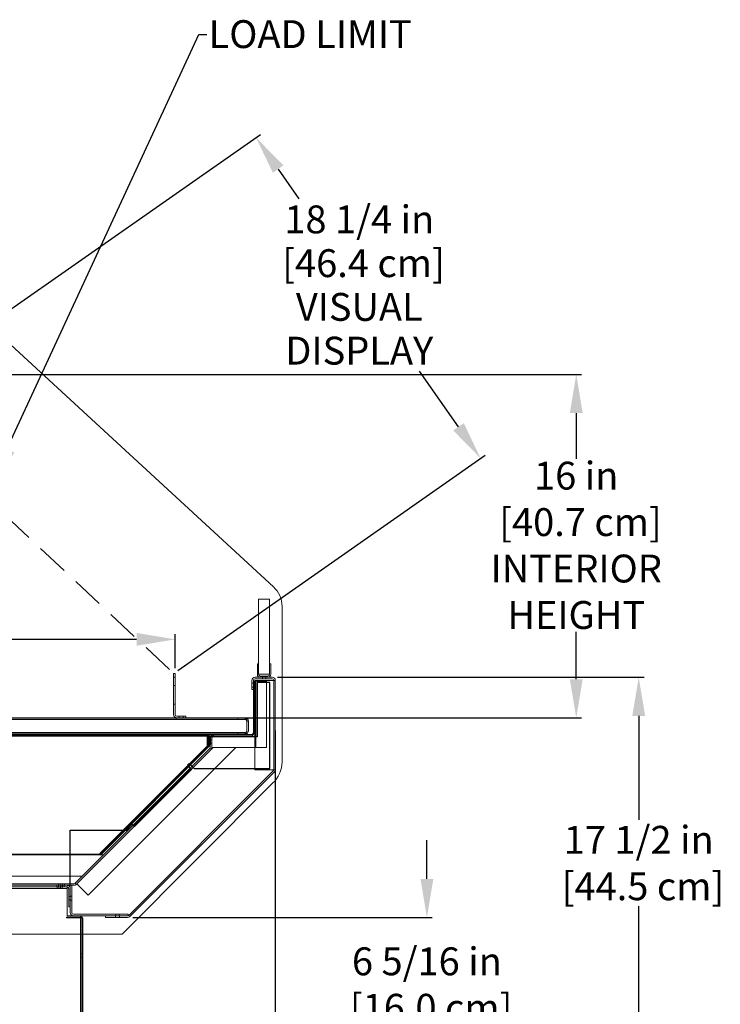
# Model space of a CAD drawing. Units: inches. Extents: x 64 to 255, y 53 to 242.
# Drawn here: x 181 to 214, y 179 to 225 of the extents above; entities that cross this region are included whole.
import ezdxf
from ezdxf import colors
from ezdxf.entities.mleader import LeaderData, LeaderLine
from ezdxf.math import Vec2, Vec3

# ---------------------------------------------------------------- set-up
doc = ezdxf.new("R2010")
doc.units = ezdxf.units.IN
doc.header["$LTSCALE"] = 6
doc.header["$MEASUREMENT"] = 0
doc.linetypes.add('HIDDEN', pattern=[0.375, 0.25, -0.125])
doc.layers.add('DIMS-END', color=7, linetype='Continuous')
doc.layers.add('END VIEW', color=7, linetype='Continuous')
doc.styles.get("Standard").update_dxf_attribs({"font": 'arial.ttf'})
doc.dimstyles.get("Standard").update_dxf_attribs({"dimtxt": 1.3, "dimasz": 1.8, "dimexe": 0.25, "dimexo": 0.25, "dimgap": 0.09, "dimtad": 0, "dimtih": 1, "dimtoh": 1, "dimdec": 4, "dimzin": 0, "dimdsep": 46, "dimlunit": 5, "dimtxsty": 'Standard', "dimcen": 1, "dimadec": 0, "dimazin": 0, "dimtfac": 1, "dimtdec": 4, "dimtofl": 0, "dimtmove": 0, "dimatfit": 3, "dimfxl": 1, "dimfrac": 2, "dimtolj": 1, "dimtzin": 0, "dimarcsym": 0})

# ---------------------------------------------------------------- blocks, each defined once
blk = doc.blocks.new('*D8')
at = {"layer": 'DIMS-END', "color": 0, "lineweight": -2, "transparency": 16777216}
for p, q in [((171.104, 208.715), (207.095, 208.715)), ((206.845, 206.915), (206.845, 204.776)), ((206.845, 194.496), (206.845, 196.718)), ((177.101, 192.696), (207.095, 192.696))]:
    blk.add_line(p, q, dxfattribs=at)
at = {"layer": 'DIMS-END', "color": 0, "transparency": 16777216}
for points in [[(206.545, 206.915), (207.145, 206.915), (206.845, 208.715)], [(206.545, 194.496), (207.145, 194.496), (206.845, 192.696)]]:
    blk.add_solid(points, dxfattribs=at)
at = {"layer": 'DIMS-END', "color": 0, "transparency": 16777216, "insert": (206.845, 200.747), "char_height": 1.3, "attachment_point": 5}
blk.add_mtext('\\A1;16 in\\P [40.7 cm]\\PINTERIOR\\PHEIGHT', dxfattribs=at)
blk = doc.blocks.new('*D9')
at = {"layer": 'DIMS-END', "color": 0, "lineweight": -2, "transparency": 16777216}
for p, q in [((192.9, 194.591), (210.011, 194.591)), ((209.761, 192.791), (209.761, 187.938)), ((209.761, 178.875), (209.761, 183.908)), ((179.153, 177.075), (210.011, 177.075))]:
    blk.add_line(p, q, dxfattribs=at)
at = {"layer": 'DIMS-END', "color": 0, "transparency": 16777216}
for points in [[(209.461, 192.791), (210.061, 192.791), (209.761, 194.591)], [(209.461, 178.875), (210.061, 178.875), (209.761, 177.075)]]:
    blk.add_solid(points, dxfattribs=at)
at = {"layer": 'DIMS-END', "color": 0, "transparency": 16777216, "insert": (209.761, 185.923), "char_height": 1.3, "attachment_point": 5}
blk.add_mtext('\\A1;17 1/2 in\\P [44.5 cm]', dxfattribs=at)
blk = doc.blocks.new('*D10')
at = {"layer": 'DIMS-END', "color": 0, "lineweight": -2, "transparency": 16777216}
for p, q in [((199.876, 185.185), (199.876, 186.985)), ((186.158, 183.385), (200.126, 183.385)), ((179.153, 177.075), (200.126, 177.075)), ((199.876, 175.275), (199.876, 173.475))]:
    blk.add_line(p, q, dxfattribs=at)
at = {"layer": 'DIMS-END', "color": 0, "transparency": 16777216}
for points in [[(199.576, 185.185), (200.176, 185.185), (199.876, 183.385)], [(199.576, 175.275), (200.176, 175.275), (199.876, 177.075)]]:
    blk.add_solid(points, dxfattribs=at)
at = {"layer": 'DIMS-END', "color": 0, "transparency": 16777216, "insert": (199.876, 180.255), "char_height": 1.3, "attachment_point": 5}
blk.add_mtext('\\A1;6 5/16 in\\P [16.0 cm]', dxfattribs=at)
blk = doc.blocks.new('*D12')
at = {"layer": 'DIMS-END', "color": 0, "lineweight": -2, "transparency": 16777216}
for p, q in [((162.151, 192.795), (162.151, 196.609)), ((163.951, 196.359), (171.121, 196.359)), ((186.326, 196.359), (179.157, 196.359)), ((188.126, 195.019), (188.126, 196.609))]:
    blk.add_line(p, q, dxfattribs=at)
at = {"layer": 'DIMS-END', "color": 0, "transparency": 16777216}
for points in [[(163.951, 196.659), (163.951, 196.059), (162.151, 196.359)], [(186.326, 196.659), (186.326, 196.059), (188.126, 196.359)]]:
    blk.add_solid(points, dxfattribs=at)
at = {"layer": 'DIMS-END', "color": 0, "transparency": 16777216, "insert": (175.139, 196.359), "char_height": 1.3, "attachment_point": 5}
blk.add_mtext('\\A1;26 in\\P [66.0 cm]', dxfattribs=at)
blk = doc.blocks.new('*D13')
at = {"layer": 'DIMS-END', "color": 0, "lineweight": -2, "transparency": 16777216}
for p, q in [((192.801, 192.109), (192.801, 159.64)), ((140.896, 189.261), (140.896, 159.64)), ((142.696, 159.89), (162.326, 159.89)), ((191.001, 159.89), (171.372, 159.89))]:
    blk.add_line(p, q, dxfattribs=at)
at = {"layer": 'DIMS-END', "color": 0, "transparency": 16777216}
for points in [[(142.696, 160.19), (142.696, 159.59), (140.896, 159.89)], [(191.001, 160.19), (191.001, 159.59), (192.801, 159.89)]]:
    blk.add_solid(points, dxfattribs=at)
at = {"layer": 'DIMS-END', "color": 0, "transparency": 16777216, "insert": (166.849, 159.89), "char_height": 1.3, "attachment_point": 5}
blk.add_mtext('\\A1;51 7/8 in\\P [131.8 cm]', dxfattribs=at)
blk = doc.blocks.new('*D14')
at = {"layer": 'DIMS-END', "color": 0, "lineweight": -2, "transparency": 16777216}
for p, q in [((140.896, 189.261), (140.896, 167.131)), ((183.813, 177.016), (183.813, 167.131)), ((142.696, 167.381), (158.34, 167.381)), ((182.013, 167.381), (167.385, 167.381))]:
    blk.add_line(p, q, dxfattribs=at)
at = {"layer": 'DIMS-END', "color": 0, "transparency": 16777216}
for points in [[(142.696, 167.681), (142.696, 167.081), (140.896, 167.381)], [(182.013, 167.681), (182.013, 167.081), (183.813, 167.381)]]:
    blk.add_solid(points, dxfattribs=at)
at = {"layer": 'DIMS-END', "color": 0, "transparency": 16777216, "insert": (162.862, 167.381), "char_height": 1.3, "attachment_point": 5}
blk.add_mtext('\\A1;42 15/16 in\\P [109.0 cm]', dxfattribs=at)
blk = doc.blocks.new('*D28')
at = {"layer": 'DIMS-END', "color": 0, "lineweight": -2, "transparency": 16777216}
for p, q in [((178.386, 210.312), (192.105, 219.918)), ((192.933, 218.3), (193.907, 216.908)), ((201.351, 206.278), (199.533, 208.873)), ((188.258, 194.913), (202.588, 204.946))]:
    blk.add_line(p, q, dxfattribs=at)
at = {"layer": 'DIMS-END', "color": 0, "transparency": 16777216}
for points in [[(193.179, 218.472), (192.687, 218.128), (191.9, 219.774)], [(201.597, 206.45), (201.105, 206.105), (202.383, 204.803)]]:
    blk.add_solid(points, dxfattribs=at)
at = {"layer": 'DIMS-END', "color": 0, "transparency": 16777216, "insert": (196.72, 212.891), "char_height": 1.3, "width": 13.10475, "attachment_point": 5, "line_spacing_factor": 0.941778}
blk.add_mtext('\\A1;18 1/4 in\\P [46.4 cm]\\PVISUAL DISPLAY', dxfattribs=at)

msp = doc.modelspace()

# ---------------------------------------------------------------- linework, layer by layer
at = {"layer": 'END VIEW', "linetype": 'Continuous', "lineweight": 0}
for p, q in [((177.14784, 213.13895), (192.71084, 198.81666)), ((192.02424, 198.22816), (192.53124, 198.22816)), ((192.02424, 194.72816), (192.02424, 198.22816)), ((192.53124, 198.22816), (192.53124, 194.72816)), ((193.11438, 197.89688), (193.11438, 190.64688)), ((192.02424, 195.21616), (191.96524, 195.21616)), ((191.96524, 194.72816), (191.96524, 195.21616)), ((192.02424, 195.21616), (192.02424, 194.72816)), ((192.53124, 195.21616), (192.59024, 195.21616)), ((192.53124, 194.72816), (192.53124, 195.21616)), ((192.59024, 195.21616), (192.59024, 194.72816)), ((188.05338, 194.76916), (188.12638, 194.76916)), ((188.05338, 194.76916), (188.05338, 194.59239)), ((188.05338, 194.59239), (188.12638, 194.59239)), ((188.05338, 194.59239), (188.05338, 192.84716)), ((188.12638, 194.76916), (188.12638, 194.59239)), ((188.12638, 192.84716), (188.12638, 194.59239)), ((191.70538, 194.44016), (191.70538, 194.01816)), ((191.70538, 194.32316), (191.77838, 194.32316)), ((191.77838, 194.44016), (191.77838, 194.01816)), ((191.77838, 194.38716), (191.77838, 192.00016)), ((191.77838, 194.38716), (191.81338, 194.38716)), ((191.77838, 194.35416), (191.81338, 194.35416)), ((191.81338, 194.40366), (191.81338, 194.38716)), ((191.88638, 194.40366), (191.81338, 194.40366)), ((191.81338, 194.38716), (191.81338, 192.00016)), ((192.65038, 194.44008), (191.85338, 194.44008)), ((191.85338, 190.27879), (191.85338, 194.44008)), ((192.65038, 194.59116), (191.85638, 194.59116)), ((192.65038, 194.51816), (191.85638, 194.51816)), ((191.88638, 191.81566), (191.88638, 194.40366)), ((191.88638, 194.40366), (192.38638, 194.40366)), ((192.55138, 194.34116), (191.95538, 194.34116)), ((191.95538, 194.34116), (191.95538, 191.81416)), ((192.53124, 194.72816), (192.02424, 194.72816)), ((192.45324, 194.65016), (192.10224, 194.65016)), ((192.45324, 194.59116), (192.10224, 194.59116)), ((192.18399, 194.65016), (192.18399, 194.59116)), ((192.19961, 194.59116), (192.19961, 194.51816)), ((192.35586, 194.59116), (192.35586, 194.51816)), ((192.37149, 194.65016), (192.37149, 194.59116)), ((192.38638, 194.40366), (192.38638, 191.31566)), ((192.55138, 190.34116), (192.55138, 194.34116)), ((192.65038, 194.44008), (192.80138, 194.44008)), ((192.72838, 194.44008), (192.72838, 194.44016)), ((192.72838, 194.44016), (192.80138, 194.44016)), ((192.72838, 194.44008), (192.72838, 190.27879)), ((192.80138, 194.44008), (192.80138, 194.44016)), ((192.80138, 194.44008), (192.80138, 190.27879)), ((188.05338, 194.20666), (188.12638, 194.20666)), ((191.70538, 194.13516), (191.77838, 194.13516)), ((191.77838, 194.01816), (191.70538, 194.01816)), ((191.77838, 194.10416), (191.81338, 194.10416)), ((191.88638, 194.30666), (191.81338, 194.30666)), ((191.88638, 194.15066), (191.81338, 194.15066)), ((188.05338, 193.33166), (188.12638, 193.33166)), ((162.30238, 192.69616), (191.40038, 192.69616)), ((162.30238, 192.62316), (191.40038, 192.62316)), ((188.17638, 192.62316), (188.17638, 192.69616)), ((188.62638, 192.76916), (188.20438, 192.76916)), ((188.32163, 192.69616), (188.32163, 192.76916)), ((188.50913, 192.69616), (188.50913, 192.76916)), ((188.62638, 192.69616), (188.62638, 192.76916)), ((191.05138, 192.62316), (191.05138, 192.69616)), ((191.40038, 192.62316), (191.40038, 192.69616)), ((191.40038, 192.69616), (191.40038, 192.69616)), ((191.40038, 192.62316), (191.40038, 192.62316)), ((191.47827, 192.09716), (191.47827, 192.54516)), ((191.55138, 192.54516), (191.47838, 192.54516)), ((191.47838, 192.09716), (191.47838, 192.54516)), ((191.55138, 192.09716), (191.55138, 192.54516)), ((162.30249, 192.01916), (191.40027, 192.01916)), ((191.05127, 192.01916), (191.05127, 191.94616)), ((191.05138, 192.01916), (191.05138, 191.94616)), ((191.40027, 192.01916), (191.40027, 191.94616)), ((191.40027, 192.01916), (191.40038, 192.01916)), ((191.40038, 192.01916), (191.40038, 191.94616)), ((189.70238, 191.84216), (157.47438, 191.84216)), ((189.64038, 191.88716), (160.61638, 191.88716)), ((162.30249, 191.94616), (191.40027, 191.94616)), ((189.62238, 191.80916), (189.62238, 191.38716)), ((189.65738, 191.62316), (189.62238, 191.62316)), ((189.64038, 191.81416), (189.64038, 191.88716)), ((191.95538, 191.81416), (189.64038, 191.81416)), ((189.65738, 191.38716), (189.65738, 191.80916)), ((189.70238, 191.44665), (189.70238, 191.84216)), ((191.70038, 191.92216), (189.73538, 191.92216)), ((189.73538, 191.92216), (189.73538, 191.88716)), ((191.70038, 191.88716), (189.73538, 191.88716)), ((189.76738, 191.79516), (189.73738, 191.79516)), ((189.73738, 191.79516), (189.73738, 191.44499)), ((189.73738, 191.68316), (189.76738, 191.68316)), ((189.76738, 191.79516), (189.76738, 191.44499)), ((189.76738, 191.66766), (189.84038, 191.66766)), ((189.84038, 191.81566), (189.91838, 191.81566)), ((189.84038, 191.31566), (189.84038, 191.81566)), ((189.91838, 191.88866), (191.73538, 191.88866)), ((189.91838, 191.81566), (189.91838, 191.88866)), ((191.73538, 191.81566), (189.91838, 191.81566)), ((191.40027, 191.94616), (191.40038, 191.94616)), ((191.73538, 191.81566), (191.73538, 191.88866)), ((191.73538, 191.81566), (191.88638, 191.81566)), ((191.81338, 192.00016), (191.81338, 191.96666)), ((191.88638, 191.81566), (191.88638, 191.31566)), ((183.53392, 184.9517), (189.89788, 191.31566)), ((190.95854, 191.31566), (184.06425, 184.42137)), ((184.63455, 186.37882), (189.70238, 191.44665)), ((189.7283, 191.42307), (184.65647, 186.35124)), ((189.74952, 191.40186), (184.67769, 186.33003)), ((189.74454, 191.26556), (184.79115, 186.31216)), ((189.65738, 191.43516), (189.62238, 191.43516)), ((189.62238, 191.38716), (189.65738, 191.38716)), ((189.73738, 191.49516), (189.76738, 191.49516)), ((189.76738, 191.51166), (189.84038, 191.51166)), ((189.76738, 191.44499), (189.76738, 191.32071)), ((191.88638, 191.31566), (189.84038, 191.31566)), ((189.89788, 191.31566), (190.95854, 191.31566)), ((191.88638, 191.31566), (192.38638, 191.31566)), ((185.96299, 183.48101), (192.70554, 190.22356)), ((186.18235, 187.67913), (188.84433, 190.34111)), ((188.89595, 190.28949), (186.23397, 187.62752)), ((188.70078, 190.48465), (188.78917, 190.57304)), ((188.78917, 190.39626), (188.70078, 190.48465)), ((188.78917, 190.57304), (189.02105, 190.34116)), ((188.89595, 190.28949), (188.78917, 190.39626)), ((189.02105, 190.34116), (192.55138, 190.34116)), ((192.65038, 190.27879), (191.85338, 190.27879)), ((192.80138, 190.27879), (192.65038, 190.27879)), ((192.72838, 190.27871), (192.72838, 190.27879)), ((192.72838, 190.27871), (192.80138, 190.27871)), ((192.80138, 190.27871), (192.80138, 190.27879)), ((186.01461, 183.42939), (192.75716, 190.17194)), ((188.24466, 189.76568), (188.29628, 189.71406)), ((188.29705, 189.69059), (188.24543, 189.74221)), ((188.29708, 189.69063), (188.24546, 189.74224)), ((192.67582, 189.64744), (185.6519, 182.61316)), ((188.11172, 189.63274), (188.16334, 189.58112)), ((188.18674, 189.58028), (188.13512, 189.6319)), ((188.18677, 189.58032), (188.13515, 189.63194)), ((186.42515, 187.94617), (186.47677, 187.89455)), ((186.47757, 187.87111), (186.42595, 187.92273)), ((186.47773, 187.87127), (186.42611, 187.92289)), ((183.23338, 187.45816), (185.85107, 187.45816)), ((183.23338, 185.03616), (183.23338, 187.45816)), ((185.85107, 187.45816), (186.1272, 187.73429)), ((186.1272, 187.73429), (186.23397, 187.62752)), ((186.29221, 187.81323), (186.34383, 187.76161)), ((186.36726, 187.76081), (186.31564, 187.81242)), ((186.36742, 187.76096), (186.3158, 187.81258)), ((184.79115, 186.31216), (155.36638, 186.31216)), ((184.63455, 186.34216), (160.70738, 186.34216)), ((183.79115, 185.31216), (184.79115, 186.31216)), ((184.63455, 186.37316), (184.63455, 186.37882)), ((184.63455, 186.37316), (184.63455, 186.31216)), ((155.43938, 185.31216), (183.79115, 185.31216)), ((183.79115, 185.31216), (183.45999, 184.98101)), ((155.33646, 184.73916), (183.08238, 184.73916)), ((183.08238, 184.88516), (155.51738, 184.88516)), ((183.08238, 184.81216), (155.51738, 184.81216)), ((183.23338, 184.95816), (160.61638, 184.95816)), ((182.61138, 184.88516), (182.61138, 184.81216)), ((182.62738, 184.81216), (182.62738, 184.73916)), ((182.68438, 184.95816), (182.68438, 184.88516)), ((182.68438, 184.88516), (182.68438, 184.81216)), ((182.68715, 184.88516), (182.68715, 184.95816)), ((182.70038, 184.81216), (182.70038, 184.73916)), ((182.76988, 184.95816), (182.76988, 184.88516)), ((182.78338, 184.81216), (182.78338, 184.73916)), ((182.78538, 184.88516), (182.78538, 184.81216)), ((182.79938, 184.88516), (182.79938, 184.81216)), ((182.85638, 184.81216), (182.85638, 184.73916)), ((182.87238, 184.95816), (182.87238, 184.88516)), ((182.87238, 184.88516), (182.87238, 184.81216)), ((182.94138, 184.88516), (182.94138, 184.81216)), ((182.95788, 184.95816), (182.95788, 184.88516)), ((183.23338, 184.88516), (183.08238, 184.88516)), ((183.08238, 184.81216), (183.08238, 184.66116)), ((183.16038, 183.88516), (183.16038, 184.73416)), ((183.23338, 184.88516), (183.23338, 185.03616)), ((183.23338, 184.95816), (183.40484, 184.95816)), ((183.23338, 184.73416), (183.23338, 184.88516)), ((183.30638, 184.88516), (183.23338, 184.88516)), ((183.23338, 183.88516), (183.23338, 184.73416)), ((183.30638, 184.88516), (183.40484, 184.88516)), ((183.30638, 184.88516), (183.30638, 183.60916)), ((183.45999, 184.98101), (183.51161, 184.92939)), ((183.51161, 184.92939), (183.53392, 184.9517)), ((184.06425, 184.42137), (183.53392, 184.9517)), ((183.08238, 184.66116), (183.08238, 183.45816)), ((183.23338, 184.35916), (183.16038, 184.35916)), ((183.23338, 184.37516), (183.30638, 184.37516)), ((183.23338, 184.20316), (183.16038, 184.20316)), ((183.23338, 183.88516), (183.16038, 183.88516)), ((183.23338, 184.18716), (183.30638, 184.18716)), ((183.23338, 183.60916), (183.23338, 183.88516)), ((183.06338, 183.39566), (183.74738, 183.39566)), ((183.06338, 183.36066), (183.06338, 183.39566)), ((183.74738, 183.36066), (183.06338, 183.36066)), ((183.08238, 183.45816), (183.62738, 183.45816)), ((185.93838, 183.53116), (183.38438, 183.53116)), ((183.77838, 183.45816), (183.62738, 183.45816)), ((183.70538, 177.35116), (183.70538, 183.45816)), ((183.77838, 183.32966), (183.77838, 183.45816)), ((184.87438, 183.45816), (183.77838, 183.45816)), ((183.77838, 182.61316), (183.77838, 183.32966)), ((183.77838, 183.32966), (183.81338, 183.32966)), ((183.81338, 182.61316), (183.81338, 183.32966)), ((184.87438, 183.45816), (185.90784, 183.45816)), ((184.87438, 183.45816), (184.87438, 183.38516)), ((184.87438, 183.38516), (185.90784, 183.38516)), ((185.34438, 183.45816), (185.34438, 183.38516)), ((185.36038, 183.53116), (185.36038, 183.45816)), ((185.51638, 183.53116), (185.51638, 183.45816)), ((185.53238, 183.45816), (185.53238, 183.38516)), ((185.93838, 183.45816), (185.90784, 183.45816)), ((185.93838, 183.53116), (185.93838, 183.45816)), ((185.6519, 182.61316), (140.86138, 182.61316)), ((183.77838, 177.26616), (183.77838, 182.61316)), ((183.81338, 177.26616), (183.81338, 182.61316)), ((183.77838, 181.68466), (183.70538, 181.68466)), ((183.77838, 181.68416), (183.70538, 181.68416)), ((183.77838, 181.52866), (183.70538, 181.52866)), ((183.77838, 181.52816), (183.70538, 181.52816)), ((183.77838, 181.70066), (183.81338, 181.70066)), ((183.77838, 181.51266), (183.81338, 181.51266))]:
    msp.add_line(p, q, dxfattribs=at)
at = {"layer": 'END VIEW', "linetype": 'HIDDEN'}
msp.add_line((172.01613, 209.85041), (188.05338, 194.76916), dxfattribs=at)
at = {"layer": 'END VIEW', "color": 7, "linetype": 'Continuous'}
for p, q in [((191.95538, 194.34116), (191.95538, 191.81416)), ((192.55138, 194.34116), (191.95538, 194.34116)), ((192.55138, 190.34116), (192.55138, 194.34116)), ((189.70238, 191.84216), (157.47438, 191.84216)), ((189.64038, 191.88716), (160.61638, 191.88716)), ((189.64038, 191.81416), (189.64038, 191.88716)), ((191.95538, 191.81416), (189.64038, 191.81416)), ((189.70238, 191.44665), (189.70238, 191.84216)), ((189.73738, 191.79516), (189.76738, 191.79516)), ((189.73738, 191.44499), (189.73738, 191.79516)), ((189.76738, 191.79516), (189.76738, 191.44499)), ((184.63455, 186.37882), (189.70238, 191.44665)), ((184.65647, 186.35124), (189.7283, 191.42307)), ((189.74952, 191.40186), (184.67769, 186.33003)), ((186.23397, 187.62752), (188.89595, 190.28949)), ((188.70078, 190.48465), (188.78917, 190.57304)), ((188.89595, 190.28949), (188.70078, 190.48465)), ((188.78917, 190.57304), (189.02105, 190.34116)), ((189.02105, 190.34116), (192.55138, 190.34116)), ((183.23338, 187.45816), (185.85107, 187.45816)), ((183.23338, 184.88516), (183.23338, 187.45816)), ((185.85107, 187.45816), (186.1272, 187.73429)), ((186.1272, 187.73429), (186.23397, 187.62752)), ((160.70738, 186.34216), (184.63455, 186.34216)), ((184.63455, 186.31216), (184.63455, 186.37882)), ((183.08238, 184.88516), (183.23338, 184.88516))]:
    msp.add_line(p, q, dxfattribs=at)
at = {"layer": 'END VIEW', "linetype": 'Continuous', "lineweight": 0}
for centre, radius, start, end in [((191.86438, 197.89688), 1.25, 360, 47.377319), ((191.85638, 194.44016), 0.151, 90, 180), ((191.85638, 194.44016), 0.078, 90, 180), ((192.10224, 194.72816), 0.137, 180, 270), ((192.10224, 194.72816), 0.078, 180, 270), ((192.45324, 194.72816), 0.137, 270, 0), ((192.45324, 194.72816), 0.078, 270, 0), ((192.65038, 194.44016), 0.151, 0, 90), ((192.65038, 194.44016), 0.078, 0, 90), ((188.20438, 192.84716), 0.151, 180, 270), ((188.20438, 192.84716), 0.078, 180, 270), ((191.40009, 192.6778), 0.01837, 65.56798, 89.079633), ((191.40023, 192.67841), 0.01775, 65.154576, 89.493037), ((191.40009, 192.6778), 0.01837, 65.56798, 89.079633), ((191.40023, 192.67841), 0.01775, 65.154576, 89.493037), ((191.40009, 192.6778), 0.01837, 65.56798, 89.079633), ((191.40023, 192.67841), 0.01775, 65.154576, 89.493037), ((191.40038, 192.54516), 0.151, 0.000245, 89.999755), ((191.40001, 192.58829), 0.03488, 66.755968, 89.380072), ((191.40038, 192.54516), 0.078, 0.00025, 89.99975), ((191.39581, 192.66893), 0.02821, 50.46071, 65.109818), ((191.39632, 192.66974), 0.02726, 50.205682, 65.364846), ((191.39581, 192.66893), 0.02821, 50.46071, 65.109818), ((191.39632, 192.66974), 0.02726, 50.205682, 65.364846), ((191.39581, 192.66893), 0.02821, 50.46071, 65.109818), ((191.39632, 192.66974), 0.02726, 50.205682, 65.364846), ((191.38149, 192.65186), 0.05049, 38.37631, 50.258043), ((191.38398, 192.65447), 0.04689, 40.083747, 50.554494), ((191.38149, 192.65186), 0.05049, 38.37631, 50.258043), ((191.38398, 192.65447), 0.04689, 40.083747, 50.554494), ((191.38149, 192.65186), 0.05049, 38.37631, 50.258043), ((191.38398, 192.65447), 0.04689, 40.083747, 50.554494), ((191.39276, 192.57169), 0.05298, 52.894926, 66.636929), ((191.35211, 192.62751), 0.08863, 32.144767, 40.15327), ((191.35211, 192.62751), 0.08863, 32.144767, 40.15327), ((191.35211, 192.62751), 0.08863, 32.144767, 40.15327), ((191.33193, 192.61302), 0.11346, 28.090151, 38.217131), ((191.33193, 192.61302), 0.11346, 28.090151, 38.217131), ((191.33193, 192.61302), 0.11346, 28.090151, 38.217131), ((191.36486, 192.53518), 0.09894, 41.174437, 52.763963), ((191.30106, 192.59455), 0.1494, 28.762118, 32.430644), ((191.30106, 192.59455), 0.1494, 28.762118, 32.430644), ((191.30106, 192.59455), 0.1494, 28.762118, 32.430644), ((191.21891, 192.55006), 0.24282, 24.806094, 28.638578), ((191.23104, 192.55617), 0.22925, 24.69263, 28.752042), ((191.21891, 192.55006), 0.24282, 24.806094, 28.638578), ((191.23104, 192.55617), 0.22925, 24.69263, 28.752042), ((191.21891, 192.55006), 0.24282, 24.806094, 28.638578), ((191.23104, 192.55617), 0.22925, 24.69263, 28.752042), ((191.07074, 192.48199), 0.40588, 22.163382, 24.753017), ((191.09118, 192.49086), 0.3836, 22.088167, 24.828232), ((191.07074, 192.48199), 0.40588, 22.163382, 24.753017), ((191.09118, 192.49086), 0.3836, 22.088167, 24.828232), ((191.07074, 192.48199), 0.40588, 22.163382, 24.753017), ((191.09118, 192.49086), 0.3836, 22.088167, 24.828232), ((191.30113, 192.47681), 0.18535, 38.277838, 41.78761), ((190.80447, 192.37427), 0.69311, 19.858962, 22.106684), ((190.80447, 192.37427), 0.69311, 19.858962, 22.106684), ((190.80447, 192.37427), 0.69311, 19.858962, 22.106684), ((190.80447, 192.37427), 0.69311, 19.858962, 22.106684), ((190.80447, 192.37427), 0.69311, 19.858962, 22.106684), ((190.80447, 192.37427), 0.69311, 19.858962, 22.106684), ((191.21798, 192.41169), 0.29096, 34.98394, 38.200545), ((190.0216, 192.09263), 1.5251, 18.423338, 19.819152), ((190.33881, 192.20438), 1.1888, 18.87673, 19.935939), ((190.0216, 192.09263), 1.5251, 18.423338, 19.819152), ((190.33881, 192.20438), 1.1888, 18.87673, 19.935939), ((190.0216, 192.09263), 1.5251, 18.423338, 19.819152), ((190.33881, 192.20438), 1.1888, 18.87673, 19.935939), ((190.99544, 192.256), 0.56255, 32.756172, 34.980456), ((188.99097, 191.74361), 2.61322, 18.203422, 18.874807), ((188.99097, 191.74361), 2.61322, 18.203422, 18.874807), ((188.99097, 191.74361), 2.61322, 18.203422, 18.874807), ((189.74147, 191.44459), 2.05615, 32.361591, 32.864981), ((186.3651, 190.87149), 5.38012, 18.12458, 18.454973), ((186.3651, 190.87149), 5.38012, 18.12458, 18.454973), ((186.3651, 190.87149), 5.38012, 18.12458, 18.454973), ((186.3651, 190.87149), 5.38012, 18.12458, 18.290497), ((186.3651, 190.87149), 5.38012, 18.12458, 18.290497), ((186.3651, 190.87149), 5.38012, 18.12458, 18.290497), ((191.40027, 192.09716), 0.078, 270, 0), ((191.40038, 192.09716), 0.078, 270, 0), ((191.40038, 192.09716), 0.151, 270, 0), ((189.73538, 191.80916), 0.113, 90, 180), ((189.73538, 191.80916), 0.078, 90, 180), ((189.91838, 191.73766), 0.151, 90, 180), ((189.91838, 191.73766), 0.078, 90, 180), ((191.70038, 192.00016), 0.078, 270, 0), ((191.70038, 192.00016), 0.113, 270, 0), ((191.73538, 191.96666), 0.151, 270, 0), ((191.73538, 191.96666), 0.078, 270, 0), ((189.70638, 191.44499), 0.031, 315, 0), ((189.68938, 191.32071), 0.078, 315, 360), ((189.70638, 191.44499), 0.061, 315, 0), ((189.68938, 191.32071), 0.151, 315, 0), ((191.7563, 190.64688), 1.35808, 312.615537, 0), ((192.65038, 190.27871), 0.078, 315, 0), ((192.65038, 190.27871), 0.151, 315, 0), ((184.63455, 186.37316), 0.031, 270, 315), ((184.63455, 186.37316), 0.061, 270, 315), ((183.08238, 184.73416), 0.151, 0, 90), ((183.08238, 184.73416), 0.078, 0, 90), ((183.40484, 185.03616), 0.078, 270, 315), ((183.40484, 185.03616), 0.151, 270, 315), ((183.38438, 183.60916), 0.151, 180, 270), ((183.38438, 183.60916), 0.078, 180, 270), ((183.74738, 183.32966), 0.066, 0, 90), ((183.74738, 183.32966), 0.031, 0, 90), ((185.90784, 183.53616), 0.078, 270, 315), ((185.90784, 183.53616), 0.151, 270, 315)]:
    msp.add_arc(centre, radius, start, end, dxfattribs=at)
at = {"layer": 'END VIEW', "color": 7, "linetype": 'Continuous'}
for centre, radius, start, end in [((189.70638, 191.44499), 0.031, 315, 0), ((189.70638, 191.44499), 0.061, 315, 0), ((184.63455, 186.37316), 0.031, 270, 315), ((184.63455, 186.37316), 0.061, 270, 315)]:
    msp.add_arc(centre, radius, start, end, dxfattribs=at)
at = {"layer": 'END VIEW', "linetype": 'Continuous', "lineweight": 0}
msp.add_ellipse((191.40027, 192.09716), major_axis=(0, 0.151), ratio=0.51655629, start_param=3.14159265, end_param=4.71238898, dxfattribs=at)

# ---------------------------------------------------------------- dimensions: what is measured, and where the dimension line sits
at = {"layer": 'DIMS-END'}
for base, p1, p2, angle, text, picture, middle in [((191.90041, 219.77422), (188.05338, 194.76916), (178.18159, 210.1682), 305, '<>\\PVISUAL DISPLAY', '*D28', (196.72036, 212.89061)), ((206.84549, 192.69616), (170.85354, 208.71516), (176.85138, 192.69616), 90, '<>\\PINTERIOR\\PHEIGHT', '*D8', (206.84549, 200.74667))]:
    dim = msp.add_linear_dim(base=base, p1=p1, p2=p2, angle=angle, text=text, dimstyle='Standard', override={"dimpost": ' in\\X'}, dxfattribs=at)
    dim.commit()
    dim.dimension.update_dxf_attribs({"geometry": picture, "text_midpoint": middle, "dimtype": 160})
for base, p1, p2, picture, middle in [((162.15138, 196.35867), (188.12638, 194.76916), (162.15138, 192.54516), '*D12', (175.13888, 196.35867)), ((140.89638, 159.89), (192.80138, 192.35944), (140.89638, 189.51116), '*D13', (166.84888, 159.89)), ((183.81338, 167.3807), (140.89638, 189.51116), (183.81338, 177.26616), '*D14', (162.86246, 167.3807))]:
    dim = msp.add_linear_dim(base=base, p1=p1, p2=p2, dimstyle='Standard', override={"dimpost": ' in\\X'}, dxfattribs=at)
    dim.commit()
    dim.dimension.update_dxf_attribs({"geometry": picture, "text_midpoint": middle, "dimtype": 160})
for base, p2, picture, middle in [((209.76072, 194.59116), (192.65038, 194.59116), '*D9', (209.76072, 185.92324)), ((199.87579, 183.38516), (185.90784, 183.38516), '*D10', (199.87579, 180.25502))]:
    dim = msp.add_linear_dim(base=base, p1=(178.90338, 177.07516), p2=p2, angle=90, dimstyle='Standard', override={"dimpost": ' in\\X'}, dxfattribs=at)
    dim.commit()
    dim.dimension.update_dxf_attribs({"geometry": picture, "text_midpoint": middle, "dimtype": 160})

# ---------------------------------------------------------------- leaders
ml = msp.add_multileader_mtext('Standard', dxfattribs=at)
ml.set_content('{\\fArial|b1|i0|c0|p34;LOAD LIMIT}', color=256)
ml.set_leader_properties()
ml.build(insert=Vec2(0, 0))
ml.multileader.update_dxf_attribs({"dogleg_length": 0.36, "arrow_head_size": 2.4})
ctx = ml.context
ctx.base_point, ctx.char_height, ctx.arrow_head_size, ctx.landing_gap_size, ctx.plane_origin, ctx.plane_x_axis = Vec3(189.59887, 224.58581, -0.00056), 1.3, 2.4, 0.09, Vec3(168.79563, 213.29121, -0.00056), Vec3(1, 0, 0)
notes = []
notes.append((ctx, [(0, (1, 1, 0), (189.23887, 224.58581, -0.00056), (1, 0, 0), 0.36, [(0, [(179.25651, 203.0588, -0.00056)], 0, [])])]))
ctx.mtext.insert, ctx.mtext.text_direction, ctx.mtext.flow_direction = Vec3(189.68887, 225.2469, -0.00056), Vec3(1, 0, 0), 5
for ctx, leaders in notes:
    for number, flags, end, landing, length, lines in leaders:
        leader = LeaderData()
        leader.index, (leader.has_last_leader_line, leader.has_dogleg_vector, leader.attachment_direction) = number, flags
        leader.last_leader_point, leader.dogleg_vector, leader.dogleg_length = Vec3(end), Vec3(landing), length
        for number, points, colour, breaks in lines:
            line = LeaderLine()
            line.index, line.vertices, line.color, line.breaks = number, Vec3.list(points), colors.encode_raw_color(colour), breaks
            leader.lines.append(line)
        ctx.leaders.append(leader)

doc.saveas('drawing.dxf')
